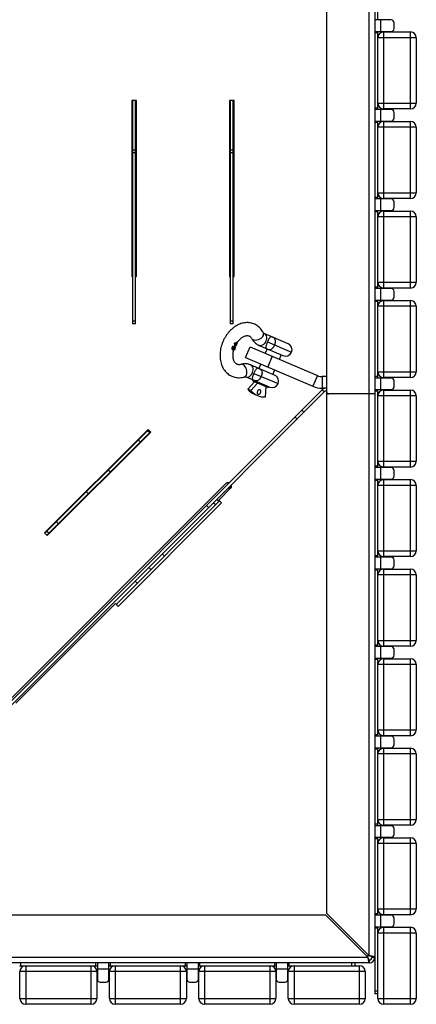
# Model space of a CAD drawing. Units: millimetres. Extents: x 1872 to 7768, y 537 to 4771.
# Drawn here: x 3546 to 3958, y 2277 to 3300 of the extents above; entities that cross this region are included whole.
import ezdxf

# ---------------------------------------------------------------- set-up
doc = ezdxf.new("R2010")
doc.units = ezdxf.units.MM

# ---------------------------------------------------------------- blocks, each defined once
blk = doc.blocks.new('A$C5463')
at = {"color": 7, "linetype": 'Continuous', "lineweight": 25}
for p, q in [((2036.3, 51.5), (2036.3, 2036.7)), ((2042.3, 2038.1), (2042.3, 12.1)), ((1992.3, 95.5), (1992.3, 1992.7)), ((2045.3, 1023.6), (2045.3, 1104.6)), ((2059.3, 1023.6), (2042.3, 1023.6)), ((2048.3, 1011.6), (2048.3, 1023.6)), ((2062.3, 1014.6), (2062.3, 1020.6)), ((2042.3, 1011.6), (2059.3, 1011.6)), ((2045.3, 1010.1), (2042.3, 1010.1)), ((2045.3, 930.6), (2045.3, 1011.6)), ((2085.3, 1005.1), (2045.3, 1005.1)), ((2051.3, 1011.1), (2051.3, 931.1)), ((2051.3, 1011.1), (2079.3, 1011.1)), ((2079.3, 931.1), (2079.3, 1011.1)), ((2085.3, 1005.1), (2085.3, 937.1)), ((1794.5, 940), (1789.5, 940)), ((1789.5, 940), (1789.5, 757)), ((1790.5, 940), (1790.5, 708)), ((1793.5, 708), (1793.5, 940)), ((1794.5, 757), (1794.5, 940)), ((1896, 940), (1891, 940)), ((1891, 940), (1891, 757)), ((1892, 940), (1892, 708)), ((1895, 708), (1895, 940)), ((1896, 757), (1896, 940)), ((2045.3, 932.1), (2042.3, 932.1)), ((2045.3, 937.1), (2085.3, 937.1)), ((2079.3, 931.1), (2051.3, 931.1)), ((2059.3, 930.6), (2042.3, 930.6)), ((2048.3, 918.6), (2048.3, 930.6)), ((2062.3, 921.6), (2062.3, 927.6)), ((2042.3, 918.6), (2059.3, 918.6)), ((2045.3, 917.1), (2042.3, 917.1)), ((2045.3, 837.6), (2045.3, 918.6)), ((2085.3, 912.1), (2045.3, 912.1)), ((2051.3, 918.1), (2051.3, 838.1)), ((2051.3, 918.1), (2079.3, 918.1)), ((2079.3, 838.1), (2079.3, 918.1)), ((2085.3, 912.1), (2085.3, 844.1)), ((1790.5, 888.6), (1793.5, 888.6)), ((1793.5, 885.6), (1790.5, 885.6)), ((1892, 888.6), (1895, 888.6)), ((1895, 885.6), (1892, 885.6)), ((2045.3, 839.1), (2042.3, 839.1)), ((2045.3, 844.1), (2085.3, 844.1)), ((1789.5, 829.9), (1790.5, 829.9)), ((2059.3, 837.6), (2042.3, 837.6)), ((2048.3, 825.6), (2048.3, 837.6)), ((2079.3, 838.1), (2051.3, 838.1)), ((2062.3, 828.6), (2062.3, 834.6)), ((1789.5, 826.9), (1790.5, 826.9)), ((1789.5, 823.9), (1790.5, 823.9)), ((2042.3, 825.6), (2059.3, 825.6)), ((2045.3, 824.1), (2042.3, 824.1)), ((2045.3, 744.6), (2045.3, 825.6)), ((2085.3, 819.1), (2045.3, 819.1)), ((2051.3, 825.1), (2051.3, 745.1)), ((2051.3, 825.1), (2079.3, 825.1)), ((2079.3, 745.1), (2079.3, 825.1)), ((2085.3, 819.1), (2085.3, 751.1)), ((1789.5, 757), (1790.5, 757)), ((1793.5, 757), (1794.5, 757)), ((1891, 757), (1892, 757)), ((1895, 757), (1896, 757)), ((2045.3, 751.1), (2085.3, 751.1)), ((2045.3, 746.1), (2042.3, 746.1)), ((2059.3, 744.6), (2042.3, 744.6)), ((2048.3, 732.6), (2048.3, 744.6)), ((2079.3, 745.1), (2051.3, 745.1)), ((2062.3, 735.6), (2062.3, 741.6)), ((2042.3, 732.6), (2059.3, 732.6)), ((2045.3, 731.1), (2042.3, 731.1)), ((2045.3, 651.6), (2045.3, 732.6)), ((2051.3, 732.1), (2079.3, 732.1)), ((2051.3, 732.1), (2051.3, 652.1)), ((2079.3, 652.1), (2079.3, 732.1)), ((2085.3, 726.1), (2045.3, 726.1)), ((2085.3, 726.1), (2085.3, 658.1)), ((1790.5, 711), (1793.5, 711)), ((1793.5, 708), (1790.5, 708)), ((1892, 711), (1895, 711)), ((1895, 708), (1892, 708)), ((1952, 687.3), (1927.2, 697.9)), ((1896.1, 687.8), (1895.9, 687.5)), ((1896.6, 687.3), (1895.9, 687.5)), ((1896.8, 687.6), (1896.1, 687.8)), ((1896.2, 685.8), (1896.3, 685.7)), ((1896.8, 685.5), (1896.2, 685.8)), ((1897, 685.4), (1896.3, 685.7)), ((1896.6, 687.3), (1896.8, 687.6)), ((1896.8, 687.6), (1897.6, 687)), ((1897, 685.4), (1896.8, 685.5)), ((1897.5, 688.3), (1896.9, 687.3)), ((1896.9, 684.6), (1897.4, 685.6)), ((1897.3, 686), (1897, 685.4)), ((1897.9, 685.4), (1897.3, 686)), ((1897.9, 685.4), (1897.3, 685.7)), ((1898.1, 688.1), (1897.5, 688.3)), ((1897.6, 687), (1898.1, 688.1)), ((1898.3, 687.9), (1897.8, 686.9)), ((1897.8, 686.9), (1898.4, 686.3)), ((1898.7, 686.6), (1898, 686.8)), ((1898.1, 688.1), (1898.3, 687.9)), ((1898.3, 687.8), (1898.2, 687.5)), ((1898.8, 687.3), (1898.2, 687.5)), ((1899, 687.6), (1898.3, 687.8)), ((1898.4, 686.3), (1898.4, 686.3)), ((1898.8, 687.3), (1899, 687.6)), ((1921.9, 685.5), (1946.7, 674.9)), ((1930.6, 689.1), (1955.6, 678.4)), ((1894.4, 682.9), (1893.7, 683.2)), ((1894.3, 681.6), (1893.7, 681.9)), ((1894.1, 681.3), (1894.8, 681.1)), ((1895, 681.8), (1894.5, 682)), ((1894.8, 681.6), (1894.6, 681.7)), ((1894.8, 682.5), (1894.7, 682.5)), ((1894.8, 682.5), (1894.8, 682.5)), ((1895.4, 682.2), (1894.8, 682.5)), ((1895.9, 684.2), (1895.3, 684.5)), ((1896, 682.7), (1895.4, 683)), ((1896.2, 681.7), (1895.6, 682)), ((1896.2, 680.6), (1895.6, 680.9)), ((1897.4, 684), (1896.2, 680.7)), ((1896.2, 680.7), (1896.2, 680.6)), ((1896.4, 684.4), (1896.3, 684)), ((1896.9, 683.7), (1896.3, 684)), ((1897, 683.1), (1896.3, 683.4)), ((1896.8, 684.3), (1896.4, 684.4)), ((1897, 684.1), (1896.4, 684.4)), ((1896.4, 681.4), (1897, 683.1)), ((1897.4, 684), (1896.8, 684.3)), ((1896.9, 683.7), (1897, 684.1)), ((1897, 684.1), (1897.4, 684)), ((1907.9, 672.9), (1912.6, 684)), ((1912.6, 684), (1982.6, 654.1)), ((1930.3, 681.9), (1928.3, 677.3)), ((1943, 671), (1945, 675.6)), ((1907.9, 672.9), (1977.9, 643.1)), ((1913.2, 665.2), (1938.1, 654.6)), ((1923.6, 666.2), (1921.6, 661.6)), ((1935.6, 674.2), (1930.9, 663.1)), ((1916.6, 656.4), (1941.6, 645.8)), ((1936.3, 655.4), (1938.3, 660)), ((2045.3, 658.1), (2085.3, 658.1)), ((1932.8, 642.2), (1907.9, 652.8)), ((1917.1, 647.8), (1910.2, 639.9)), ((1920.3, 646.4), (1913.5, 638.5)), ((1915.3, 649.5), (1931.9, 642.5)), ((1915.8, 648.4), (1930.7, 642)), ((1982.6, 654.1), (1977.9, 643.1)), ((1987.3, 653.1), (1987.3, 641.1)), ((1992.3, 653.1), (1987.3, 653.1)), ((2045.3, 653.1), (2042.3, 653.1)), ((2059.3, 651.6), (2042.3, 651.6)), ((2048.3, 639.6), (2048.3, 651.6)), ((2079.3, 652.1), (2051.3, 652.1)), ((2062.3, 642.6), (2062.3, 648.6)), ((1987.5, 639.4), (1447.1, 98.9)), ((1989.7, 637.2), (1449.2, 96.8)), ((1913.5, 638.5), (1910.2, 639.9)), ((1916.9, 634.8), (1920.2, 633.4)), ((1928.4, 632.1), (1929.4, 642.5)), ((1931.9, 642.5), (1931.9, 642.6)), ((1992.3, 641.1), (1987.3, 641.1)), ((1989.7, 637.2), (1987.5, 639.4)), ((1991.8, 641.1), (1991.8, 638.1)), ((1991.8, 638.1), (1992.3, 638.1)), ((2042.3, 635.1), (1992.3, 635.1)), ((1992.9, 635.7), (1992.9, 635.1)), ((2042.3, 639.6), (2059.3, 639.6)), ((2045.3, 638.1), (2042.3, 638.1)), ((2045.3, 558.6), (2045.3, 639.6)), ((2051.3, 639.1), (2051.3, 559.1)), ((2051.3, 639.1), (2079.3, 639.1)), ((2079.3, 559.1), (2079.3, 639.1)), ((2085.3, 633.1), (2045.3, 633.1)), ((2085.3, 633.1), (2085.3, 565.1)), ((1966.3, 618.2), (1968.5, 616)), ((1961.4, 609), (1959.3, 611.1)), ((1806.5, 598.3), (1699, 490.8)), ((1806.8, 597.9), (1699.3, 490.4)), ((1808.9, 595.8), (1701.4, 488.3)), ((1701.8, 488), (1809.3, 595.4)), ((1806.1, 597.2), (1808.2, 595.1)), ((1809.3, 595.4), (1806.5, 598.3)), ((1792.6, 583.8), (1792.3, 584.1)), ((1798.4, 585.3), (1796.3, 587.4)), ((2045.3, 565.1), (2085.3, 565.1)), ((1765.2, 556.3), (1767.3, 554.2)), ((2045.3, 560.1), (2042.3, 560.1)), ((2059.3, 558.6), (2042.3, 558.6)), ((2048.3, 546.6), (2048.3, 558.6)), ((2079.3, 559.1), (2051.3, 559.1)), ((2062.3, 549.6), (2062.3, 555.6)), ((1544, 198.7), (1887.8, 542.4)), ((1889.5, 543), (1889.5, 541.3)), ((2042.3, 546.6), (2059.3, 546.6)), ((2045.3, 545.1), (2042.3, 545.1)), ((2045.3, 465.6), (2045.3, 546.6)), ((2051.3, 546.1), (2051.3, 466.1)), ((2051.3, 546.1), (2079.3, 546.1)), ((2079.3, 466.1), (2079.3, 546.1)), ((1744.5, 531.4), (1742.4, 533.5)), ((1892.7, 537.5), (1880, 524.7)), ((1891.4, 536.2), (1890, 537.6)), ((1892.5, 540.1), (1892.5, 537.2)), ((2085.3, 540.1), (2045.3, 540.1)), ((2085.3, 540.1), (2085.3, 472.1)), ((1773.2, 416.5), (1880.7, 524)), ((1775.3, 414.4), (1882.8, 521.9)), ((1876.5, 519.8), (1874.3, 521.9)), ((1877.9, 525.4), (1880, 523.3)), ((1882.8, 521.9), (1880, 524.7)), ((1869.5, 517), (1867.3, 519.2)), ((1711.2, 502.4), (1713.4, 500.2)), ((1701.4, 492.6), (1703.6, 490.4)), ((1699, 490.8), (1701.8, 488)), ((2045.3, 472.1), (2085.3, 472.1)), ((1821.3, 468.9), (1823.4, 466.8)), ((2045.3, 467.1), (2042.3, 467.1)), ((2059.3, 465.6), (2042.3, 465.6)), ((2048.3, 453.6), (2048.3, 465.6)), ((2079.3, 466.1), (2051.3, 466.1)), ((2062.3, 456.6), (2062.3, 462.6)), ((1809.3, 452.6), (1807.2, 454.7)), ((2042.3, 453.6), (2059.3, 453.6)), ((2045.3, 452.1), (2042.3, 452.1)), ((2045.3, 372.6), (2045.3, 453.6)), ((2051.3, 453.1), (2051.3, 373.1)), ((2051.3, 453.1), (2079.3, 453.1)), ((2079.3, 373.1), (2079.3, 453.1)), ((1795.1, 438.5), (1793, 440.6)), ((2085.3, 447.1), (2045.3, 447.1)), ((2085.3, 447.1), (2085.3, 379.1)), ((1772.5, 417.3), (1669.2, 313.9)), ((1772.5, 417.3), (1775.3, 414.4)), ((2045.3, 379.1), (2085.3, 379.1)), ((2045.3, 374.1), (2042.3, 374.1)), ((2059.3, 372.6), (2042.3, 372.6)), ((2048.3, 360.6), (2048.3, 372.6)), ((2079.3, 373.1), (2051.3, 373.1)), ((2062.3, 363.6), (2062.3, 369.6)), ((2042.3, 360.6), (2059.3, 360.6)), ((2045.3, 359.1), (2042.3, 359.1)), ((2045.3, 279.6), (2045.3, 360.6)), ((2051.3, 360.1), (2051.3, 280.1)), ((2051.3, 360.1), (2079.3, 360.1)), ((2079.3, 280.1), (2079.3, 360.1)), ((2085.3, 354.1), (2045.3, 354.1)), ((2085.3, 354.1), (2085.3, 286.1)), ((2045.3, 281.1), (2042.3, 281.1)), ((2059.3, 279.6), (2042.3, 279.6)), ((2045.3, 286.1), (2085.3, 286.1)), ((2048.3, 267.6), (2048.3, 279.6)), ((2079.3, 280.1), (2051.3, 280.1)), ((2062.3, 270.6), (2062.3, 276.6)), ((2042.3, 267.6), (2059.3, 267.6)), ((2045.3, 266.1), (2042.3, 266.1)), ((2045.3, 186.6), (2045.3, 267.6)), ((2051.3, 267.1), (2051.3, 187.1)), ((2051.3, 267.1), (2079.3, 267.1)), ((2079.3, 187.1), (2079.3, 267.1)), ((2085.3, 261.1), (2045.3, 261.1)), ((2085.3, 261.1), (2085.3, 193.1)), ((2045.3, 188.1), (2042.3, 188.1)), ((2059.3, 186.6), (2042.3, 186.6)), ((2045.3, 193.1), (2085.3, 193.1)), ((2048.3, 174.6), (2048.3, 186.6)), ((2079.3, 187.1), (2051.3, 187.1)), ((2042.3, 174.6), (2059.3, 174.6)), ((2045.3, 93.6), (2045.3, 174.6)), ((2051.3, 174.1), (2079.3, 174.1)), ((2051.3, 174.1), (2051.3, 94.1)), ((2062.3, 177.6), (2062.3, 183.6)), ((2079.3, 94.1), (2079.3, 174.1)), ((2045.3, 173.1), (2042.3, 173.1)), ((2085.3, 168.1), (2045.3, 168.1)), ((2085.3, 168.1), (2085.3, 100.1)), ((93.7, 94.1), (1990.9, 94.1)), ((1990.9, 94.1), (2034.9, 50.1)), ((2036.3, 51.5), (1992.3, 95.5)), ((2045.3, 95.1), (2042.3, 95.1)), ((2059.3, 93.6), (2042.3, 93.6)), ((2045.3, 100.1), (2085.3, 100.1)), ((2048.3, 81.6), (2048.3, 93.6)), ((2079.3, 94.1), (2051.3, 94.1)), ((2062.3, 84.6), (2062.3, 90.6)), ((2042.3, 81.6), (2059.3, 81.6)), ((2045.3, 80.1), (2042.3, 80.1)), ((2045.3, 7.1), (2045.3, 81.6)), ((2085.3, 75.1), (2045.3, 75.1)), ((2051.3, 81.1), (2051.3, 1.1)), ((2051.3, 81.1), (2079.3, 81.1)), ((2079.3, 1.1), (2079.3, 81.1)), ((2085.3, 75.1), (2085.3, 7.1)), ((2035.3, 52.5), (2035.3, 51.1)), ((2036.3, 44.1), (10.3, 44.1)), ((49.7, 50.1), (2034.9, 50.1)), ((1672.8, 41.1), (1753.8, 41.1)), ((1674.3, 41.1), (1674.3, 44.1)), ((1679.3, 41.1), (1679.3, 1.1)), ((1747.3, 1.1), (1747.3, 41.1)), ((1752.3, 41.1), (1752.3, 44.1)), ((1753.8, 44.1), (1753.8, 27.1)), ((1765.8, 27.1), (1765.8, 44.1)), ((1765.8, 41.1), (1846.8, 41.1)), ((1767.3, 41.1), (1767.3, 44.1)), ((1772.3, 41.1), (1772.3, 1.1)), ((1840.3, 1.1), (1840.3, 41.1)), ((1845.3, 41.1), (1845.3, 44.1)), ((1846.8, 44.1), (1846.8, 27.1)), ((1858.8, 27.1), (1858.8, 44.1)), ((1858.8, 41.1), (1939.8, 41.1)), ((1860.3, 41.1), (1860.3, 44.1)), ((1865.3, 41.1), (1865.3, 1.1)), ((1933.3, 1.1), (1933.3, 41.1)), ((1938.3, 41.1), (1938.3, 44.1)), ((1939.8, 44.1), (1939.8, 27.1)), ((1951.8, 27.1), (1951.8, 44.1)), ((1951.8, 41.1), (2026.3, 41.1)), ((1953.3, 41.1), (1953.3, 44.1)), ((1958.3, 41.1), (1958.3, 1.1)), ((2018.3, 41.1), (2018.3, 44.1)), ((2021.3, 44.1), (2021.3, 41.1)), ((2026.3, 1.1), (2026.3, 41.1)), ((2035.3, 51.1), (2033.9, 51.1)), ((2036.3, 47.1), (2036.3, 44.1)), ((2039.3, 50.1), (2042.3, 50.1)), ((1753.3, 35.1), (1673.3, 35.1)), ((1673.3, 7.1), (1673.3, 35.1)), ((1753.3, 35.1), (1753.3, 7.1)), ((1753.8, 38.1), (1765.8, 38.1)), ((1846.3, 35.1), (1766.3, 35.1)), ((1766.3, 7.1), (1766.3, 35.1)), ((1846.3, 35.1), (1846.3, 7.1)), ((1846.8, 38.1), (1858.8, 38.1)), ((1859.3, 7.1), (1859.3, 35.1)), ((1939.3, 35.1), (1859.3, 35.1)), ((1939.3, 35.1), (1939.3, 7.1)), ((1939.8, 38.1), (1951.8, 38.1)), ((2032.3, 35.1), (1952.3, 35.1)), ((1952.3, 7.1), (1952.3, 35.1)), ((2032.3, 35.1), (2032.3, 7.1)), ((1756.8, 24.1), (1762.8, 24.1)), ((1849.8, 24.1), (1855.8, 24.1)), ((1942.8, 24.1), (1948.8, 24.1)), ((2042.3, 15.1), (2045.3, 15.1)), ((2045.3, 12.1), (2042.3, 12.1)), ((1673.3, 7.1), (1753.3, 7.1)), ((1747.3, 1.1), (1679.3, 1.1)), ((1766.3, 7.1), (1846.3, 7.1)), ((1840.3, 1.1), (1772.3, 1.1)), ((1859.3, 7.1), (1939.3, 7.1)), ((1933.3, 1.1), (1865.3, 1.1)), ((1952.3, 7.1), (2032.3, 7.1)), ((2026.3, 1.1), (1958.3, 1.1)), ((2045.3, 7.1), (2085.3, 7.1)), ((2079.3, 1.1), (2051.3, 1.1))]:
    blk.add_line(p, q, dxfattribs=at)
at = {"color": 7, "linetype": 'Continuous', "lineweight": 25, "flags": 128}
for points in [[(1927.2, 697.9), (1927.9, 697.5), (1928.7, 696.6), (1929.3, 695.5), (1929.6, 694.2), (1929.6, 692.8), (1929.4, 691.3), (1928.9, 689.8)], [(1924.8, 693.7), (1923.7, 692.7), (1922.3, 691.9), (1920.9, 691.3), (1919.5, 690.9), (1918.1, 690.7), (1916.8, 690.9), (1915.7, 691.2), (1914.9, 691.8), (1914.5, 692.4)], [(1928.9, 689.8), (1928.2, 688.4), (1927.2, 687.2), (1926.2, 686.2), (1925, 685.6), (1923.8, 685.2), (1922.7, 685.2), (1921.9, 685.5)], [(1909.3, 657.4), (1909.2, 658.9), (1908.9, 660.4), (1908.4, 661.9), (1907.6, 663.2), (1906.8, 664.3), (1905.8, 665.2), (1904.8, 665.7), (1903.8, 665.9), (1903.1, 665.8)], [(1915, 657.2), (1915.4, 658.6), (1915.7, 660.1), (1915.6, 661.6), (1915.3, 662.9), (1914.7, 664), (1913.9, 664.8), (1913.2, 665.2)], [(1907.9, 652.8), (1908.7, 652.6), (1909.9, 652.6), (1911.1, 652.9), (1912.2, 653.6), (1913.3, 654.6), (1914.2, 655.8), (1915, 657.2)], [(1922.7, 639.4), (1922, 639.5), (1921.3, 639.2), (1920.6, 638.6), (1920.1, 637.8), (1919.9, 636.9), (1919.9, 636), (1920.2, 635.3), (1920.8, 634.8), (1921.5, 634.7), (1922.2, 635), (1922.9, 635.6), (1923.4, 636.4), (1923.6, 637.4), (1923.6, 638.3), (1923.3, 639), (1922.7, 639.4)]]:
    blk.add_lwpolyline(points, dxfattribs=at)
at = {"color": 7, "linetype": 'Continuous', "lineweight": 25}
for centre, radius, start, end in [((2059.3, 1020.6), 3, 0, 90), ((2059.3, 1014.6), 3, 270, 0), ((2051.3, 1005.1), 6, 90, 180), ((2079.3, 1005.1), 6, 0, 90), ((2051.3, 937.1), 6, 180, 270), ((2079.3, 937.1), 6, 270, 360), ((2059.3, 927.6), 3, 0, 90), ((2059.3, 921.6), 3, 270, 0), ((2051.3, 912.1), 6, 90, 180), ((2079.3, 912.1), 6, 0, 90), ((2051.3, 844.1), 6, 180, 270), ((2079.3, 844.1), 6, 270, 360), ((2059.3, 834.6), 3, 0, 90), ((2059.3, 828.6), 3, 270, 0), ((2051.3, 819.1), 6, 90, 180), ((2079.3, 819.1), 6, 0, 90), ((2051.3, 751.1), 6, 180, 270), ((2079.3, 751.1), 6, 270, 360), ((2059.3, 741.6), 3, 0, 90), ((2051.3, 726.1), 6, 90, 180), ((2059.3, 735.6), 3, 270, 0), ((2079.3, 726.1), 6, 0, 90), ((1922.1, 697.3), 4.55, 307.2137, 17.8804), ((1949.4, 681.1), 6.75, 246.8725, 66.8725), ((1904.8, 656.9), 4.55, 295.5995, 6.5627), ((1935.4, 648.4), 6.75, 246.8725, 66.8725), ((2051.3, 658.1), 6, 180, 270), ((2079.3, 658.1), 6, 270, 360), ((1916.2, 649.2), 0.9, 156.8725, 246.8725), ((1987.3, 665.1), 12, 246.8725, 270), ((2059.3, 648.6), 3, 0, 90), ((1924.1, 651.3), 17.9, 219.5424, 246.5673), ((1927.1, 649.6), 17.6, 219.3639, 274.3811), ((1931.1, 642.8), 0.9, 246.8725, 336.8725), ((1987.3, 665.1), 24, 246.8725, 270), ((1991.8, 635.1), 6, 90, 135), ((1991.8, 635.1), 3, 90, 135), ((1994.3, 637.1), 2, 180, 270), ((2051.3, 633.1), 6, 90, 180), ((2059.3, 642.6), 3, 270, 0), ((2079.3, 633.1), 6, 0, 90), ((2051.3, 565.1), 6, 180, 270), ((2079.3, 565.1), 6, 270, 0), ((2059.3, 555.6), 3, 0, 90), ((1889.2, 541), 2, 45, 135), ((2051.3, 540.1), 6, 90, 180), ((2059.3, 549.6), 3, 270, 0), ((2079.3, 540.1), 6, 0, 90), ((1891.3, 538.9), 2, 315, 45), ((2051.3, 472.1), 6, 180, 270), ((2079.3, 472.1), 6, 270, 0), ((2059.3, 462.6), 3, 0, 90), ((2051.3, 447.1), 6, 90, 180), ((2059.3, 456.6), 3, 270, 0), ((2079.3, 447.1), 6, 0, 90), ((2051.3, 379.1), 6, 180, 270), ((2079.3, 379.1), 6, 270, 360), ((2059.3, 369.6), 3, 0, 90), ((2051.3, 354.1), 6, 90, 180), ((2059.3, 363.6), 3, 270, 0), ((2079.3, 354.1), 6, 0, 90), ((2051.3, 286.1), 6, 180, 270), ((2059.3, 276.6), 3, 0, 90), ((2079.3, 286.1), 6, 270, 0), ((2051.3, 261.1), 6, 90, 180), ((2059.3, 270.6), 3, 270, 0), ((2079.3, 261.1), 6, 0, 90), ((2051.3, 193.1), 6, 180, 270), ((2059.3, 183.6), 3, 360, 90), ((2079.3, 193.1), 6, 270, 0), ((2051.3, 168.1), 6, 90, 180), ((2059.3, 177.6), 3, 270, 0), ((2079.3, 168.1), 6, 360, 90), ((2051.3, 100.1), 6, 180, 270), ((2059.3, 90.6), 3, 0, 90), ((2079.3, 100.1), 6, 270, 0), ((2059.3, 84.6), 3, 270, 0), ((2051.3, 75.1), 6, 90, 180), ((2079.3, 75.1), 6, 360, 90), ((1679.3, 35.1), 6, 90, 180), ((1747.3, 35.1), 6, 360, 90), ((1772.3, 35.1), 6, 90, 180), ((1840.3, 35.1), 6, 360, 90), ((1865.3, 35.1), 6, 90, 180), ((1933.3, 35.1), 6, 360, 90), ((1958.3, 35.1), 6, 90, 180), ((2026.3, 35.1), 6, 360, 90), ((2036.3, 50.1), 3, 270, 0), ((2036.3, 50.1), 6, 270, 0), ((1756.8, 27.1), 3, 180, 270), ((1762.8, 27.1), 3, 270, 0), ((1849.8, 27.1), 3, 180, 270), ((1855.8, 27.1), 3, 270, 0), ((1942.8, 27.1), 3, 180, 270), ((1948.8, 27.1), 3, 270, 0), ((1679.3, 7.1), 6, 180, 270), ((1747.3, 7.1), 6, 270, 0), ((1772.3, 7.1), 6, 180, 270), ((1840.3, 7.1), 6, 270, 360), ((1865.3, 7.1), 6, 180, 270), ((1933.3, 7.1), 6, 270, 360), ((1958.3, 7.1), 6, 180, 270), ((2026.3, 7.1), 6, 270, 360), ((2051.3, 7.1), 6, 180, 270), ((2079.3, 7.1), 6, 270, 0)]:
    blk.add_arc(centre, radius, start, end, dxfattribs=at)
for points, knots in [([(1926.4, 698.7), (1926.1, 699.2), (1925.5, 700.4), (1924.2, 702.2), (1922.4, 704.1), (1920.5, 705.7), (1918.4, 707), (1916.3, 708), (1914, 708.7), (1911.6, 709.1), (1909.2, 709.2), (1906.7, 709), (1904.2, 708.5), (1901.8, 707.7), (1899.3, 706.6), (1897, 705.2), (1894.7, 703.5), (1892.5, 701.6), (1890.5, 699.5), (1888.6, 697.1), (1886.9, 694.6), (1885.4, 691.9), (1884.1, 689.1), (1883, 686.2), (1882.2, 683.3), (1881.6, 680.3), (1881.3, 677.3), (1881.3, 674.3), (1881.5, 671.4), (1882, 668.5), (1882.7, 665.8), (1883.7, 663.3), (1885, 660.9), (1886.6, 658.8), (1888.3, 657), (1890.2, 655.4), (1892.3, 654.1), (1894.5, 653.1), (1896.8, 652.4), (1899.2, 652), (1901.6, 651.9), (1904, 652.1), (1905.8, 652.5), (1906.7, 652.7), (1906.8, 652.8)], [0, 0, 0, 0, 0.0149625, 0.0397486, 0.0642419, 0.0883263, 0.1120514, 0.1355117, 0.1588292, 0.1821028, 0.2054581, 0.2290145, 0.2528631, 0.277055, 0.3015951, 0.326445, 0.3515371, 0.3767938, 0.4021455, 0.4275375, 0.4529389, 0.4783435, 0.503757, 0.5291922, 0.5546616, 0.5801792, 0.6057575, 0.6314007, 0.6570987, 0.6828056, 0.7084534, 0.7339491, 0.7591872, 0.7840736, 0.8085525, 0.8326221, 0.8563353, 0.879788, 0.9031027, 0.9263769, 0.9497377, 0.9733037, 0.9965053, 1, 1, 1, 1]), ([(1898.6, 687.7), (1898.6, 687.7), (1898.9, 688.4), (1899.8, 689.5), (1901.1, 691.1), (1902.5, 692.5), (1904, 693.6), (1905.4, 694.5), (1906.8, 695.1), (1908, 695.5), (1909.2, 695.7), (1910.3, 695.7), (1911.3, 695.4), (1912.2, 695), (1913, 694.4), (1913.8, 693.5), (1914.2, 692.8), (1914.5, 692.4)], [0, 0, 0, 0, 0.000175, 0.068201, 0.13592, 0.20328, 0.270304, 0.337141, 0.404052, 0.471557, 0.540647, 0.613022, 0.691541, 0.780367, 0.859248, 0.930452, 1, 1, 1, 1]), ([(1927.2, 697.9), (1927.1, 697.9), (1927, 697.9), (1926.9, 698.1), (1926.6, 698.4), (1926.4, 698.7), (1926.4, 698.7)], [0, 0, 0, 0, 0.149587, 0.580747, 0.886348, 1, 1, 1, 1]), ([(1895.9, 687.5), (1896.1, 687.4), (1896.3, 687.2), (1896.4, 686.8), (1896.4, 686.3), (1896.2, 686), (1896.2, 685.8)], [0, 0, 0, 0, 0.342044, 0.540222, 0.739553, 1, 1, 1, 1]), ([(1896.8, 685.5), (1896.9, 685.7), (1897, 686.1), (1897, 686.5), (1896.9, 686.9), (1896.7, 687.1), (1896.6, 687.3)], [0, 0, 0, 0, 0.286075, 0.471751, 0.656796, 1, 1, 1, 1]), ([(1898.2, 685.6), (1898.1, 685.6), (1898.1, 685.4), (1898, 685.3), (1898, 685.4), (1897.9, 685.4)], [0, 0, 0, 0, 0.212326, 0.697425, 1, 1, 1, 1]), ([(1898.2, 687.5), (1898.2, 687.5), (1898.2, 687.4), (1898.2, 687.3), (1898.2, 687.1), (1898.1, 687), (1898.1, 686.9), (1898, 686.9), (1898, 686.8)], [0, 0, 0, 0, 0.334953, 0.67252, 0.780666, 0.870579, 0.960802, 1, 1, 1, 1]), ([(1898.2, 685.6), (1898.2, 685.7), (1898.4, 686.1), (1898.6, 686.4), (1898.8, 686.7)], [0, 0, 0, 0, 0.2017074, 1, 1, 1, 1]), ([(1898.5, 686.3), (1898.5, 686.3), (1898.5, 686.3), (1898.6, 686.4), (1898.6, 686.5), (1898.7, 686.5), (1898.7, 686.6)], [0, 0, 0, 0, 0.302992, 0.608533, 0.813063, 1, 1, 1, 1]), ([(1898.7, 686.6), (1898.7, 686.6), (1898.7, 686.7), (1898.8, 686.8), (1898.9, 686.9), (1898.9, 687.1), (1898.9, 687.2), (1898.8, 687.3)], [0, 0, 0, 0, 0.090646, 0.181777, 0.29751, 0.523164, 1, 1, 1, 1]), ([(1899, 687.6), (1899, 687.5), (1899.1, 687.4), (1899, 687.1), (1898.8, 686.8), (1898.8, 686.8)], [0, 0, 0, 0, 0.488712, 0.788236, 1, 1, 1, 1]), ([(1914.5, 692.4), (1914.7, 692), (1915.3, 690.9), (1916.6, 689.3), (1918.2, 687.7), (1919.9, 686.4), (1921.2, 685.8), (1921.9, 685.5)], [0, 0, 0, 0, 0.142248, 0.363513, 0.581221, 0.794196, 1, 1, 1, 1]), ([(1930.6, 689.1), (1930.4, 688.7), (1930.1, 688), (1929.6, 686.7), (1929.1, 685.3), (1928.9, 683.8), (1929.2, 682.6), (1929.9, 682.1), (1930.5, 681.8), (1930.6, 681.7), (1930.6, 681.7)], [0, 0, 0, 0, 0.086208, 0.133151, 0.278761, 0.450757, 0.665504, 0.94218, 0.998353, 1, 1, 1, 1]), ([(1935.9, 694.1), (1935.9, 694.1), (1935.8, 694.2), (1935.2, 694.4), (1934.3, 694.6), (1933.2, 694), (1932.3, 692.8), (1931.6, 691.4), (1931, 690.2), (1930.7, 689.5), (1930.6, 689.1)], [0, 0, 0, 0, 0.001647, 0.05782, 0.334496, 0.549243, 0.721239, 0.866849, 0.913792, 1, 1, 1, 1]), ([(1930.6, 681.7), (1930.6, 681.7), (1930.7, 681.7), (1931.3, 681.4), (1932.6, 681.1), (1934.3, 681.5), (1935.8, 682.5), (1937.2, 684), (1937.8, 685.2), (1938.1, 685.9)], [0, 0, 0, 0, 0.001831, 0.062949, 0.338023, 0.538823, 0.704185, 0.854422, 1, 1, 1, 1]), ([(1938.1, 685.9), (1938.4, 686.5), (1938.8, 687.9), (1939, 689.9), (1938.7, 691.6), (1937.7, 693.2), (1936.6, 693.8), (1936, 694.1), (1935.9, 694.1), (1935.9, 694.1)], [0, 0, 0, 0, 0.145578, 0.295815, 0.461177, 0.661977, 0.937051, 0.998169, 1, 1, 1, 1]), ([(1893.7, 683.2), (1893.7, 683.1), (1893.6, 682.8), (1893.6, 682.3), (1893.6, 682), (1893.7, 681.9)], [0, 0, 0, 0, 0.251819, 0.689566, 1, 1, 1, 1]), ([(1895.3, 684.5), (1895.2, 684.5), (1895, 684.6), (1894.6, 684.4), (1894.2, 684.1), (1893.9, 683.7), (1893.8, 683.4), (1893.7, 683.2)], [0, 0, 0, 0, 0.195188, 0.39221, 0.567644, 0.779656, 1, 1, 1, 1]), ([(1893.7, 681.9), (1893.7, 681.8), (1893.8, 681.6), (1893.9, 681.4), (1894.1, 681.4), (1894.1, 681.4)], [0, 0, 0, 0, 0.294376, 0.758227, 1, 1, 1, 1]), ([(1894.3, 681.6), (1894.3, 681.7), (1894.2, 681.9), (1894.2, 682.4), (1894.3, 682.8), (1894.4, 682.9)], [0, 0, 0, 0, 0.248578, 0.619858, 1, 1, 1, 1]), ([(1894.8, 681), (1894.8, 681.1), (1894.6, 681.1), (1894.4, 681.3), (1894.4, 681.5), (1894.3, 681.6)], [0, 0, 0, 0, 0.251375, 0.675298, 1, 1, 1, 1]), ([(1894.4, 682.9), (1894.5, 683.2), (1894.7, 683.6), (1895.1, 684), (1895.5, 684.2), (1895.8, 684.3), (1895.9, 684.2), (1895.9, 684.2)], [0, 0, 0, 0, 0.319334, 0.52969, 0.740135, 0.93688, 1, 1, 1, 1]), ([(1894.6, 682.5), (1894.5, 682.4), (1894.5, 682.2), (1894.5, 681.9), (1894.6, 681.7), (1894.6, 681.6), (1894.7, 681.6), (1894.7, 681.6)], [0, 0, 0, 0, 0.325037, 0.587116, 0.790366, 0.911536, 1, 1, 1, 1]), ([(1895.5, 683.1), (1895.4, 683.2), (1895.3, 683.2), (1895, 683.1), (1894.8, 683), (1894.7, 682.8), (1894.6, 682.6), (1894.6, 682.5)], [0, 0, 0, 0, 0.327355, 0.504435, 0.6825, 0.844392, 1, 1, 1, 1]), ([(1894.7, 681.6), (1894.7, 681.6), (1894.7, 681.6), (1894.8, 681.6), (1894.8, 681.6), (1894.8, 681.6)], [0, 0, 0, 0, 0.253424, 0.627389, 1, 1, 1, 1]), ([(1894.8, 681.6), (1894.9, 681.6), (1894.9, 681.7), (1894.9, 681.8), (1895, 681.8), (1895, 681.8)], [0, 0, 0, 0, 0.474395, 0.736772, 1, 1, 1, 1]), ([(1895.6, 681.5), (1895.5, 681.5), (1895.5, 681.3), (1895.3, 681.1), (1895.2, 681), (1895, 681), (1894.9, 681), (1894.8, 681)], [0, 0, 0, 0, 0.195326, 0.3650812, 0.5698316, 0.840073, 1, 1, 1, 1]), ([(1903.1, 665.8), (1902.9, 665.7), (1902.2, 665.5), (1901.3, 665.4), (1900.2, 665.5), (1899.2, 665.7), (1898.3, 666.2), (1897.5, 666.9), (1896.7, 667.7), (1896.1, 668.8), (1895.5, 670.2), (1895.1, 671.8), (1894.8, 673.5), (1894.8, 675.5), (1894.9, 677.5), (1895.2, 679.2), (1895.4, 680.3), (1895.5, 680.6)], [0, 0, 0, 0, 0.03276, 0.102806, 0.175559, 0.254994, 0.345217, 0.422229, 0.492359, 0.558778, 0.629335, 0.697809, 0.765426, 0.832855, 0.900324, 0.967981, 1, 1, 1, 1]), ([(1895, 681.8), (1895, 681.9), (1895.1, 682.1), (1895.3, 682.2), (1895.4, 682.2), (1895.4, 682.2), (1895.4, 682.2)], [0, 0, 0, 0, 0.410711, 0.6141383, 0.8180397, 1, 1, 1, 1]), ([(1895.4, 684.5), (1895.4, 684.5), (1895.3, 684.5), (1895.3, 684.5), (1895.3, 684.5)], [0, 0, 0, 0, 0.091066, 1, 1, 1, 1]), ([(1895.4, 683), (1895.4, 682.9), (1895.5, 682.7), (1895.5, 682.4), (1895.6, 682.2), (1895.6, 682.1)], [0, 0, 0, 0, 0.28823, 0.726585, 1, 1, 1, 1]), ([(1895.4, 682.2), (1895.5, 682.2), (1895.6, 682.2), (1895.6, 682), (1895.6, 681.8), (1895.6, 681.7), (1895.6, 681.6), (1895.6, 681.5)], [0, 0, 0, 0, 0.278971, 0.485155, 0.690986, 0.890809, 1, 1, 1, 1]), ([(1896, 682.7), (1896, 682.8), (1895.9, 682.9), (1895.7, 683.1), (1895.6, 683.1), (1895.5, 683.1)], [0, 0, 0, 0, 0.404547, 0.698447, 1, 1, 1, 1]), ([(1895.6, 681.5), (1895.6, 681.5), (1895.6, 681.4), (1895.6, 681.1), (1895.6, 681), (1895.6, 680.9)], [0, 0, 0, 0, 0.05602, 0.526116, 1, 1, 1, 1]), ([(1895.9, 684.2), (1896, 684.2), (1896.1, 684.2), (1896.2, 684.1), (1896.2, 684.1), (1896.2, 684)], [0, 0, 0, 0, 0.491338, 0.744321, 1, 1, 1, 1]), ([(1896.2, 681.7), (1896.2, 681.9), (1896.2, 682.1), (1896.1, 682.5), (1896.1, 682.6), (1896, 682.7)], [0, 0, 0, 0, 0.497483, 0.747955, 1, 1, 1, 1]), ([(1896.2, 684), (1896.3, 683.9), (1896.5, 683.6), (1896.5, 683.1), (1896.5, 682.9), (1896.5, 682.7)], [0, 0, 0, 0, 0.495761, 0.747115, 1, 1, 1, 1]), ([(1896.2, 680.6), (1896.2, 680.8), (1896.3, 681), (1896.3, 681.4), (1896.2, 681.6), (1896.2, 681.7)], [0, 0, 0, 0, 0.494343, 0.746785, 1, 1, 1, 1]), ([(1896.5, 682.7), (1896.5, 682.6), (1896.4, 682.3), (1896.4, 681.8), (1896.4, 681.6), (1896.4, 681.4)], [0, 0, 0, 0, 0.24799, 0.621431, 1, 1, 1, 1]), ([(1897, 683.1), (1897, 683.2), (1897, 683.3), (1897.1, 683.4), (1897.1, 683.6), (1897, 683.7), (1896.9, 683.7), (1896.9, 683.7)], [0, 0, 0, 0, 0.158383, 0.272089, 0.412534, 0.856121, 1, 1, 1, 1]), ([(1913.2, 665.2), (1912.7, 665.4), (1911.6, 665.9), (1909.7, 666.3), (1907.6, 666.4), (1905.5, 666.3), (1904, 666), (1903.2, 665.8), (1903.1, 665.8)], [0, 0, 0, 0, 0.149258, 0.354932, 0.560352, 0.767067, 0.972841, 1, 1, 1, 1]), ([(1916.7, 649.1), (1916.7, 649.1), (1916.6, 649.1), (1915.9, 649.4), (1915.2, 650), (1915, 651.1), (1915.2, 652.6), (1915.7, 654.1), (1916.2, 655.4), (1916.4, 656), (1916.6, 656.4)], [0, 0, 0, 0, 0.001647, 0.05782, 0.334496, 0.549243, 0.721239, 0.866849, 0.913792, 1, 1, 1, 1]), ([(1916.6, 656.4), (1916.8, 656.9), (1917.1, 657.5), (1917.7, 658.8), (1918.4, 660.1), (1919.3, 661.3), (1920.3, 661.9), (1921.2, 661.8), (1921.9, 661.5), (1922, 661.5), (1922, 661.5)], [0, 0, 0, 0, 0.086208, 0.133151, 0.278761, 0.450757, 0.665504, 0.94218, 0.998353, 1, 1, 1, 1]), ([(1922, 661.5), (1922, 661.5), (1922.1, 661.4), (1922.7, 661.2), (1923.8, 660.5), (1924.7, 659), (1925, 657.2), (1924.9, 655.2), (1924.4, 653.9), (1924.2, 653.2)], [0, 0, 0, 0, 0.001831, 0.062949, 0.338023, 0.538823, 0.704185, 0.854422, 1, 1, 1, 1]), ([(1906.8, 652.8), (1906.9, 652.8), (1907.2, 652.9), (1907.6, 652.9), (1907.8, 652.9), (1907.9, 652.8), (1907.9, 652.8)], [0, 0, 0, 0, 0.142482, 0.456912, 0.800009, 1, 1, 1, 1]), ([(1924.2, 653.2), (1923.9, 652.6), (1923.2, 651.3), (1921.9, 649.8), (1920.4, 648.8), (1918.6, 648.5), (1917.4, 648.8), (1916.8, 649), (1916.7, 649.1), (1916.7, 649.1)], [0, 0, 0, 0, 0.1455782, 0.2958146, 0.4611765, 0.6619765, 0.9370508, 0.9981687, 1, 1, 1, 1]), ([(1892, 536.7), (1891.9, 537), (1891.7, 537.5), (1891.3, 538.2), (1891.1, 538.6)], [0, 0, 0, 0, 0.4770271, 1, 1, 1, 1]), ([(2042.3, 50.1), (2042.2, 50.2), (2042.1, 50.4), (2041, 50.7), (2039.5, 51), (2037.8, 51.3), (2036.7, 51.5), (2036.3, 51.5)], [0, 0, 0, 0, 0.217102, 0.434212, 0.651322, 0.868432, 1, 1, 1, 1]), ([(2039.3, 50.1), (2039.3, 50.2), (2039.2, 50.4), (2038.6, 50.8), (2037.8, 51.1), (2037, 51.3), (2036.5, 51.5), (2036.3, 51.5)], [0, 0, 0, 0, 0.224283, 0.448566, 0.672783, 0.897, 1, 1, 1, 1]), ([(2034.9, 50.1), (2035, 49.4), (2035.2, 48.1), (2035.5, 46.3), (2035.8, 44.9), (2036.1, 44.2), (2036.2, 44.1), (2036.3, 44.1)], [0, 0, 0, 0, 0.217102, 0.434212, 0.651322, 0.868432, 1, 1, 1, 1]), ([(2034.9, 50.1), (2035, 49.8), (2035.2, 49.1), (2035.5, 48.1), (2035.8, 47.5), (2036.1, 47.2), (2036.3, 47.1), (2036.3, 47.1)], [0, 0, 0, 0, 0.2242829, 0.4485659, 0.6727832, 0.8970003, 1, 1, 1, 1])]:
    blk.add_open_spline(points, degree=3, knots=knots, dxfattribs=at)

msp = doc.modelspace()

# ---------------------------------------------------------------- block references
msp.add_blockref('A$C5463', (1873, 2275.9))

doc.saveas('drawing.dxf')
